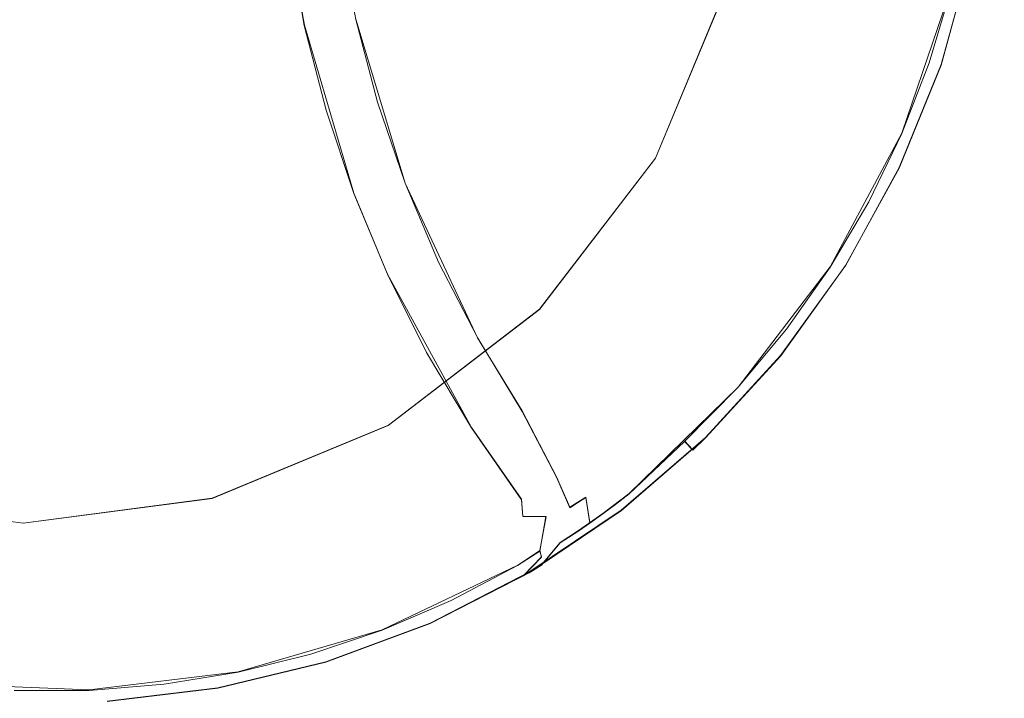
# Model space of a CAD drawing. Extents: x 0 to 560, y -500 to 0.
# Drawn here: x 494 to 517, y -456 to -440 of the extents above; entities that cross this region are included whole.
import ezdxf

# ---------------------------------------------------------------- set-up
doc = ezdxf.new("R2010")
doc.units = 0
doc.header["$LTSCALE"] = 500
doc.header["$MEASUREMENT"] = 0
for name, color, linetype in [('DEANTE_GRANIT', 7, 'Continuous'), ('DEANTE_KOREK', 7, 'Continuous'), ('DWXOUTLINES', 7, 'Continuous')]:
    doc.layers.add(name, color=color, linetype=linetype)

msp = doc.modelspace()

# ---------------------------------------------------------------- linework, layer by layer
at = {"layer": 'DEANTE_GRANIT', "lineweight": 15}
for points, invisible_edges in [([(524.333, -395.574, 5.057), (511.249, -434.286, 5.057), (526.997, -460.097, 5.057), (524.333, -395.574, 5.057)], 15), ([(524.653, -405.41, -4.693), (534.892, -458.941, -4.693), (510.653, -429.756, -4.693), (524.653, -405.41, -4.693)], 15), ([(510.653, -429.756, -4.693), (534.892, -458.941, -4.693), (511.249, -434.286, -4.693), (510.653, -429.756, -4.693)], 11), ([(511.249, -434.286, -4.693), (534.892, -458.941, -4.693), (510.653, -438.815, -4.693), (511.249, -434.286, -4.693)], 11), ([(511.249, -434.286, 5.057), (510.653, -438.815, 5.057), (526.997, -460.097, 5.057), (511.249, -434.286, 5.057)], 14), ([(508.905, -443.036, -4.693), (510.653, -438.815, -4.693), (534.892, -458.941, -4.693), (534.752, -461.07, -4.693)], 14), ([(510.653, -438.815, -4.693), (508.905, -443.036, -4.693), (508.905, -443.036, 5.057), (510.653, -438.815, 5.057)], 11), ([(510.653, -438.815, 5.057), (508.905, -443.036, 5.057), (526.997, -460.097, 5.057), (510.653, -438.815, 5.057)], 15), ([(508.905, -443.036, 5.057), (506.124, -446.66, 5.057), (526.758, -461.911, 5.057), (526.997, -460.097, 5.057)], 14), ([(506.124, -446.66, -4.693), (508.905, -443.036, -4.693), (534.752, -461.07, -4.693), (534.36, -463.06, -4.693)], 14), ([(508.905, -443.036, -4.693), (506.124, -446.66, -4.693), (506.124, -446.66, 5.057), (508.905, -443.036, 5.057)], 15), ([(502.499, -449.441, -4.693), (506.124, -446.66, -4.693), (525.466, -473.552, -4.693), (522.3, -474.589, -4.693)], 14), ([(506.124, -446.66, 5.057), (502.499, -449.441, 5.057), (521.849, -466.82, 5.057), (523.527, -466.125, 5.057)], 14), ([(506.124, -446.66, -4.693), (502.499, -449.441, -4.693), (502.499, -449.441, 5.057), (506.124, -446.66, 5.057)], 7), ([(506.124, -446.66, -4.693), (534.36, -463.06, -4.693), (533.183, -466.174, -4.693), (506.124, -446.66, -4.693)], 15), ([(506.124, -446.66, -4.693), (530.219, -470.28, -4.693), (527.362, -472.545, -4.693), (506.124, -446.66, -4.693)], 15), ([(506.124, -446.66, -4.693), (532.304, -467.706, -4.693), (530.219, -470.28, -4.693), (506.124, -446.66, -4.693)], 15), ([(506.124, -446.66, -4.693), (533.183, -466.174, -4.693), (532.304, -467.706, -4.693), (506.124, -446.66, -4.693)], 15), ([(506.124, -446.66, -4.693), (527.362, -472.545, -4.693), (525.466, -473.552, -4.693), (506.124, -446.66, -4.693)], 15), ([(506.124, -446.66, 5.057), (524.963, -465.024, 5.057), (526.064, -463.589, 5.057), (506.124, -446.66, 5.057)], 15), ([(506.124, -446.66, 5.057), (526.064, -463.589, 5.057), (526.758, -461.911, 5.057), (506.124, -446.66, 5.057)], 15), ([(506.124, -446.66, 5.057), (523.527, -466.125, 5.057), (524.963, -465.024, 5.057), (506.124, -446.66, 5.057)], 15), ([(502.499, -449.441, 5.057), (498.279, -451.189, 5.057), (520.035, -467.059, 5.057), (502.499, -449.441, 5.057)], 14), ([(502.499, -449.441, -4.693), (498.279, -451.189, -4.693), (498.279, -451.189, 5.057), (502.499, -449.441, 5.057)], 14), ([(498.279, -451.189, -4.693), (502.499, -449.441, -4.693), (522.3, -474.589, -4.693), (518.88, -474.954, -4.693)], 15), ([(502.499, -449.441, 5.057), (520.035, -467.059, 5.057), (521.849, -466.82, 5.057), (502.499, -449.441, 5.057)], 15), ([(489.22, -451.189, 5.057), (453.917, -467.059, 5.057), (520.035, -467.059, 5.057), (489.22, -451.189, 5.057)], 15), ([(489.22, -451.189, -4.693), (493.75, -451.786, -4.693), (465.404, -464.51, -4.693), (489.22, -451.189, -4.693)], 14), ([(489.22, -451.189, 5.057), (520.035, -467.059, 5.057), (493.75, -451.786, 5.057), (489.22, -451.189, 5.057)], 11), ([(493.75, -451.786, -4.693), (489.22, -451.189, -4.693), (489.22, -451.189, 5.057), (493.75, -451.786, 5.057)], 15), ([(498.279, -451.189, -4.693), (518.88, -474.954, -4.693), (493.75, -451.786, -4.693), (498.279, -451.189, -4.693)], 11), ([(498.279, -451.189, 5.057), (493.75, -451.786, 5.057), (520.035, -467.059, 5.057), (498.279, -451.189, 5.057)], 14), ([(498.279, -451.189, -4.693), (493.75, -451.786, -4.693), (493.75, -451.786, 5.057), (498.279, -451.189, 5.057)], 15), ([(493.75, -451.786, -4.693), (518.88, -474.954, -4.693), (465.404, -464.51, -4.693), (493.75, -451.786, -4.693)], 15)]:
    msp.add_3dface(points, dxfattribs=dict(at, invisible_edges=invisible_edges))
at = {"layer": 'DEANTE_KOREK', "lineweight": 15}
for points, invisible_edges in [([(493.099, -456.057, 4.475), (491.77, -411.255, 4.475), (494.431, -411.097, 4.475), (494.431, -456.096, 4.475)], 15), ([(503.502, -454.187, 4.475), (501.003, -455.115, 4.475), (494.431, -411.097, 4.475), (503.502, -454.187, 4.475)], 14), ([(508.084, -451.48, 4.475), (494.431, -411.097, 4.475), (510.104, -449.74, 4.475), (508.084, -451.48, 4.475)], 11), ([(495.764, -456.057, 4.475), (494.431, -411.097, 4.475), (498.411, -455.741, 4.475), (495.764, -456.057, 4.475)], 11), ([(494.431, -456.096, 4.475), (494.431, -411.097, 4.475), (495.764, -456.057, 4.475), (494.431, -456.096, 4.475)], 15), ([(508.084, -451.48, 4.475), (505.873, -452.97, 4.475), (494.431, -411.097, 4.475), (508.084, -451.48, 4.475)], 14), ([(501.003, -455.115, 4.475), (498.411, -455.741, 4.475), (494.431, -411.097, 4.475), (501.003, -455.115, 4.475)], 15), ([(503.502, -454.187, 4.475), (494.431, -411.097, 4.475), (505.873, -452.97, 4.475), (503.502, -454.187, 4.475)], 15), ([(510.104, -449.74, 4.475), (494.431, -411.097, 4.475), (497.093, -411.255, 4.475), (511.903, -447.773, 4.475)], 15), ([(497.093, -411.255, 4.475), (499.716, -411.726, 4.475), (511.903, -447.773, 4.475), (497.093, -411.255, 4.475)], 15), ([(499.716, -411.726, 4.475), (502.266, -412.505, 4.475), (511.903, -447.773, 4.475), (499.716, -411.726, 4.475)], 14), ([(504.705, -413.579, 4.475), (511.903, -447.773, 4.475), (502.266, -412.505, 4.475), (504.705, -413.579, 4.475)], 11), ([(504.705, -413.579, 4.475), (507.001, -414.935, 4.475), (511.903, -447.773, 4.475), (504.705, -413.579, 4.475)], 14), ([(509.12, -416.553, 4.475), (511.903, -447.773, 4.475), (507.001, -414.935, 4.475), (509.12, -416.553, 4.475)], 15), ([(509.12, -416.553, 4.475), (511.033, -418.41, 4.475), (511.903, -447.773, 4.475), (509.12, -416.553, 4.475)], 15), ([(511.033, -418.41, 4.475), (512.712, -420.48, 4.475), (511.903, -447.773, 4.475), (511.033, -418.41, 4.475)], 14), ([(512.712, -420.48, 4.475), (514.135, -422.734, 4.475), (511.903, -447.773, 4.475), (512.712, -420.48, 4.475)], 14), ([(515.282, -425.141, 4.475), (511.903, -447.773, 4.475), (514.135, -422.734, 4.475), (515.282, -425.141, 4.475)], 15), ([(511.903, -447.773, 4.475), (515.282, -425.141, 4.475), (513.457, -445.607, 4.475), (511.903, -447.773, 4.475)], 11), ([(514.744, -443.273, 4.475), (513.457, -445.607, 4.475), (515.282, -425.141, 4.475), (514.744, -443.273, 4.475)], 15), ([(514.744, -443.273, 4.475), (515.282, -425.141, 4.475), (515.746, -440.802, 4.475), (514.744, -443.273, 4.475)], 15), ([(516.449, -438.231, 4.475), (515.746, -440.802, 4.475), (515.282, -425.141, 4.475), (516.449, -438.231, 4.475)], 15), ([(503.084, -441.439, 11.975), (514.8, -438.705, 11.975), (515.15, -437.022, 11.975), (502.582, -439.515, 11.975)], 15), ([(500.113, -437.783, 17.688), (500.486, -439.85, 17.688), (501.019, -439.734, 16.938), (500.652, -437.706, 16.938)], 14), ([(500.753, -437.851, 16.475), (500.652, -437.706, 16.938), (501.019, -439.734, 16.938), (501.091, -439.718, 16.475)], 15), ([(501.721, -439.707, 12.261), (501.349, -437.688, 12.261), (500.81, -437.768, 13.011), (501.189, -439.825, 13.011)], 14), ([(489.238, -440.038, 17.975), (499.625, -440.038, 17.975), (499.24, -437.909, 17.975), (489.623, -437.909, 17.975)], 15), ([(500.113, -437.783, 17.688), (499.24, -437.909, 17.975), (499.625, -440.038, 17.975), (500.486, -439.85, 17.688)], 15), ([(500.751, -437.851, 13.475), (501.118, -439.841, 13.475), (501.189, -439.825, 13.011), (500.81, -437.768, 13.011)], 15), ([(500.751, -437.851, 13.475), (500.753, -437.851, 16.475), (501.091, -439.718, 16.475), (501.118, -439.841, 13.475)], 15), ([(515.746, -440.802, 4.475), (516.449, -438.231, 4.475), (516.255, -439.07, 10.475), (515.745, -440.802, 10.475)], 14), ([(503.725, -443.32, 11.975), (514.314, -440.355, 11.975), (514.8, -438.705, 11.975), (503.084, -441.439, 11.975)], 15), ([(514.314, -440.355, 11.975), (514.753, -440.504, 11.901), (515.25, -438.818, 11.901), (514.8, -438.705, 11.975)], 15), ([(515.25, -438.818, 11.901), (514.753, -440.504, 11.901), (515.463, -440.746, 11.356), (515.977, -439.001, 11.356)], 15), ([(515.745, -440.802, 10.475), (516.255, -439.07, 10.475), (515.977, -439.001, 11.356), (515.463, -440.746, 11.356)], 11), ([(503.084, -441.439, 11.975), (502.582, -439.515, 11.975), (501.721, -439.707, 12.261), (502.24, -441.692, 12.261)], 11), ([(500.486, -439.85, 17.688), (501.007, -441.884, 17.688), (501.53, -441.731, 16.938), (501.019, -439.734, 16.938)], 14), ([(501.091, -439.718, 16.475), (501.019, -439.734, 16.938), (501.326, -440.637, 16.475), (501.091, -439.718, 16.475)], 15), ([(501.019, -439.734, 16.938), (501.53, -441.731, 16.938), (501.326, -440.637, 16.475), (501.019, -439.734, 16.938)], 15), ([(501.326, -440.637, 16.475), (501.326, -440.637, 13.475), (501.118, -439.841, 13.475), (501.091, -439.718, 16.475)], 15), ([(501.118, -439.841, 13.475), (501.326, -440.637, 13.475), (501.189, -439.825, 13.011), (501.118, -439.841, 13.475)], 15), ([(502.24, -441.692, 12.261), (501.721, -439.707, 12.261), (501.189, -439.825, 13.011), (501.718, -441.849, 13.011)], 15), ([(501.189, -439.825, 13.011), (501.326, -440.637, 13.475), (501.718, -441.849, 13.011), (501.189, -439.825, 13.011)], 15), ([(499.625, -440.038, 17.975), (489.238, -440.038, 17.975), (488.702, -442.133, 17.975), (500.161, -442.133, 17.975)], 15), ([(500.486, -439.85, 17.688), (499.625, -440.038, 17.975), (500.161, -442.133, 17.975), (501.007, -441.884, 17.688)], 15), ([(504.502, -445.151, 11.975), (514.314, -440.355, 11.975), (503.725, -443.32, 11.975), (504.502, -445.151, 11.975)], 15), ([(514.314, -440.355, 11.975), (504.502, -445.151, 11.975), (513.694, -441.959, 11.975), (514.314, -440.355, 11.975)], 15), ([(513.694, -441.959, 11.975), (514.119, -442.144, 11.901), (514.753, -440.504, 11.901), (514.314, -440.355, 11.975)], 15), ([(514.753, -440.504, 11.901), (514.119, -442.144, 11.901), (514.807, -442.442, 11.356), (515.463, -440.746, 11.356)], 11), ([(501.326, -440.637, 13.475), (501.326, -440.637, 16.475), (501.6, -441.71, 16.475), (501.648, -441.87, 13.475)], 15), ([(501.648, -441.87, 13.475), (501.718, -441.849, 13.011), (501.326, -440.637, 13.475), (501.648, -441.87, 13.475)], 15), ([(501.6, -441.71, 16.475), (501.326, -440.637, 16.475), (501.53, -441.731, 16.938), (501.6, -441.71, 16.475)], 15), ([(514.807, -442.442, 11.356), (515.07, -442.556, 10.475), (515.734, -440.838, 10.475), (515.463, -440.746, 11.356)], 15), ([(515.734, -440.838, 10.475), (515.745, -440.802, 10.475), (515.463, -440.746, 11.356), (515.734, -440.838, 10.475)], 15), ([(515.746, -440.802, 4.475), (515.734, -440.838, 10.475), (515.07, -442.556, 10.475), (514.744, -443.273, 4.475)], 7), ([(515.745, -440.802, 10.475), (515.734, -440.838, 10.475), (515.746, -440.802, 4.475), (515.745, -440.802, 10.475)], 15), ([(503.725, -443.32, 11.975), (503.084, -441.439, 11.975), (502.24, -441.692, 12.261), (502.902, -443.635, 12.261)], 15), ([(502.15, -443.36, 16.475), (501.6, -441.71, 16.475), (501.53, -441.731, 16.938), (502.182, -443.686, 16.938)], 15), ([(502.15, -443.36, 16.475), (502.155, -443.359, 13.475), (501.648, -441.87, 13.475), (501.6, -441.71, 16.475)], 15), ([(502.902, -443.635, 12.261), (502.24, -441.692, 12.261), (501.718, -441.849, 13.011), (502.393, -443.83, 13.011)], 14), ([(500.845, -444.185, 17.975), (501.671, -443.877, 17.688), (501.007, -441.884, 17.688), (500.161, -442.133, 17.975)], 15), ([(501.007, -441.884, 17.688), (501.671, -443.877, 17.688), (502.182, -443.686, 16.938), (501.53, -441.731, 16.938)], 14), ([(501.648, -441.87, 13.475), (502.155, -443.359, 13.475), (501.718, -441.849, 13.011), (501.648, -441.87, 13.475)], 15), ([(502.393, -443.83, 13.011), (501.718, -441.849, 13.011), (502.155, -443.359, 13.475), (502.393, -443.83, 13.011)], 15), ([(505.41, -446.919, 11.975), (513.694, -441.959, 11.975), (504.502, -445.151, 11.975), (505.41, -446.919, 11.975)], 15), ([(513.694, -441.959, 11.975), (505.41, -446.919, 11.975), (512.945, -443.507, 11.975), (513.694, -441.959, 11.975)], 15), ([(513.694, -441.959, 11.975), (512.945, -443.507, 11.975), (513.354, -443.726, 11.901), (514.119, -442.144, 11.901)], 15), ([(500.161, -442.133, 17.975), (488.702, -442.133, 17.975), (488.018, -444.185, 17.975), (500.845, -444.185, 17.975)], 15), ([(514.119, -442.144, 11.901), (513.354, -443.726, 11.901), (514.015, -444.08, 11.356), (514.807, -442.442, 11.356)], 15), ([(514.015, -444.08, 11.356), (514.268, -444.215, 10.475), (514.728, -443.265, 10.475), (514.807, -442.442, 11.356)], 7), ([(515.07, -442.556, 10.475), (514.807, -442.442, 11.356), (514.728, -443.265, 10.475), (515.07, -442.556, 10.475)], 15), ([(514.728, -443.265, 10.475), (514.744, -443.273, 4.475), (515.07, -442.556, 10.475), (514.728, -443.265, 10.475)], 15), ([(502.155, -443.359, 13.475), (502.15, -443.36, 16.475), (502.25, -443.66, 16.475), (502.324, -443.856, 13.475)], 15), ([(502.25, -443.66, 16.475), (502.15, -443.36, 16.475), (502.182, -443.686, 16.938), (502.25, -443.66, 16.475)], 15), ([(502.324, -443.856, 13.475), (502.393, -443.83, 13.011), (502.155, -443.359, 13.475), (502.324, -443.856, 13.475)], 15), ([(504.502, -445.151, 11.975), (503.725, -443.32, 11.975), (502.902, -443.635, 12.261), (503.704, -445.524, 12.261)], 11), ([(513.457, -445.607, 4.475), (514.744, -443.273, 4.475), (514.268, -444.215, 10.475), (513.45, -445.603, 10.475)], 14), ([(514.728, -443.265, 10.475), (514.268, -444.215, 10.475), (514.744, -443.273, 4.475), (514.728, -443.265, 10.475)], 15), ([(512.945, -443.507, 11.975), (505.41, -446.919, 11.975), (512.072, -444.989, 11.975), (512.945, -443.507, 11.975)], 15), ([(512.945, -443.507, 11.975), (512.072, -444.989, 11.975), (512.462, -445.24, 11.901), (513.354, -443.726, 11.901)], 15), ([(501.671, -443.877, 17.688), (502.476, -445.816, 17.688), (502.972, -445.59, 16.938), (502.182, -443.686, 16.938)], 14), ([(502.25, -443.66, 16.475), (502.182, -443.686, 16.938), (502.972, -445.59, 16.938), (503.038, -445.559, 16.475)], 15), ([(502.324, -443.856, 13.475), (502.25, -443.66, 16.475), (503.038, -445.559, 16.475), (503.144, -445.787, 13.475)], 15), ([(502.393, -443.83, 13.011), (502.324, -443.856, 13.475), (503.144, -445.787, 13.475), (503.21, -445.755, 13.011)], 15), ([(503.704, -445.524, 12.261), (502.902, -443.635, 12.261), (502.393, -443.83, 13.011), (503.21, -445.755, 13.011)], 15), ([(513.354, -443.726, 11.901), (512.462, -445.24, 11.901), (513.092, -445.647, 11.356), (514.015, -444.08, 11.356)], 11), ([(501.671, -443.877, 17.688), (500.845, -444.185, 17.975), (501.674, -446.183, 17.975), (502.476, -445.816, 17.688)], 15), ([(513.45, -445.603, 10.475), (514.268, -444.215, 10.475), (514.015, -444.08, 11.356), (513.092, -445.647, 11.356)], 15), ([(500.845, -444.185, 17.975), (488.018, -444.185, 17.975), (487.189, -446.183, 17.975), (501.674, -446.183, 17.975)], 15), ([(506.445, -448.617, 11.975), (512.072, -444.989, 11.975), (505.41, -446.919, 11.975), (506.445, -448.617, 11.975)], 15), ([(512.072, -444.989, 11.975), (506.445, -448.617, 11.975), (511.081, -446.394, 11.975), (512.072, -444.989, 11.975)], 15), ([(512.072, -444.989, 11.975), (511.081, -446.394, 11.975), (511.449, -446.677, 11.901), (512.462, -445.24, 11.901)], 15), ([(504.502, -445.151, 11.975), (503.704, -445.524, 12.261), (504.641, -447.35, 12.261), (505.41, -446.919, 11.975)], 15), ([(512.462, -445.24, 11.901), (511.449, -446.677, 11.901), (512.043, -447.134, 11.356), (513.092, -445.647, 11.356)], 11), ([(502.476, -445.816, 17.688), (503.418, -447.694, 17.688), (503.896, -447.432, 16.938), (502.972, -445.59, 16.938)], 15), ([(503.038, -445.559, 16.475), (502.972, -445.59, 16.938), (503.251, -445.983, 16.475), (503.038, -445.559, 16.475)], 15), ([(502.972, -445.59, 16.938), (503.896, -447.432, 16.938), (503.251, -445.983, 16.475), (502.972, -445.59, 16.938)], 15), ([(503.251, -445.983, 16.475), (503.246, -445.986, 13.475), (503.144, -445.787, 13.475), (503.038, -445.559, 16.475)], 15), ([(504.641, -447.35, 12.261), (503.704, -445.524, 12.261), (503.21, -445.755, 13.011), (504.166, -447.617, 13.011)], 14), ([(513.457, -445.607, 4.475), (513.332, -445.803, 10.475), (512.27, -447.308, 10.475), (511.903, -447.773, 4.475)], 15), ([(513.092, -445.647, 11.356), (512.043, -447.134, 11.356), (512.27, -447.308, 10.475), (513.332, -445.803, 10.475)], 15), ([(513.332, -445.803, 10.475), (513.45, -445.603, 10.475), (513.092, -445.647, 11.356), (513.332, -445.803, 10.475)], 15), ([(513.45, -445.603, 10.475), (513.332, -445.803, 10.475), (513.457, -445.607, 4.475), (513.45, -445.603, 10.475)], 15), ([(503.418, -447.694, 17.688), (502.476, -445.816, 17.688), (501.674, -446.183, 17.975), (502.644, -448.117, 17.975)], 14), ([(503.144, -445.787, 13.475), (503.246, -445.986, 13.475), (503.21, -445.755, 13.011), (503.144, -445.787, 13.475)], 15), ([(503.246, -445.986, 13.475), (504.102, -447.652, 13.475), (504.166, -447.617, 13.011), (503.21, -445.755, 13.011)], 15), ([(486.219, -448.117, 17.975), (496.977, -454.441, 17.975), (487.189, -446.183, 17.975), (486.219, -448.117, 17.975)], 15), ([(502.644, -448.117, 17.975), (501.674, -446.183, 17.975), (487.189, -446.183, 17.975), (502.644, -448.117, 17.975)], 15), ([(498.655, -454.167, 17.975), (500.306, -453.758, 17.975), (487.189, -446.183, 17.975), (498.655, -454.167, 17.975)], 15), ([(498.655, -454.167, 17.975), (487.189, -446.183, 17.975), (496.977, -454.441, 17.975), (498.655, -454.167, 17.975)], 15), ([(501.918, -453.216, 17.975), (487.189, -446.183, 17.975), (500.306, -453.758, 17.975), (501.918, -453.216, 17.975)], 15), ([(487.189, -446.183, 17.975), (501.918, -453.216, 17.975), (502.644, -448.117, 17.975), (487.189, -446.183, 17.975)], 15), ([(503.246, -445.986, 13.475), (503.251, -445.983, 16.475), (503.96, -447.397, 16.475), (504.102, -447.652, 13.475)], 15), ([(503.96, -447.397, 16.475), (503.251, -445.983, 16.475), (503.896, -447.432, 16.938), (503.96, -447.397, 16.475)], 15), ([(509.978, -447.714, 11.975), (511.081, -446.394, 11.975), (506.445, -448.617, 11.975), (509.978, -447.714, 11.975)], 15), ([(509.978, -447.714, 11.975), (510.321, -448.025, 11.901), (511.449, -446.677, 11.901), (511.081, -446.394, 11.975)], 15), ([(511.449, -446.677, 11.901), (510.321, -448.025, 11.901), (510.876, -448.529, 11.356), (512.043, -447.134, 11.356)], 15), ([(505.41, -446.919, 11.975), (504.641, -447.35, 12.261), (505.709, -449.103, 12.261), (506.445, -448.617, 11.975)], 13), ([(510.876, -448.529, 11.356), (511.089, -448.722, 10.475), (511.89, -447.763, 10.475), (512.043, -447.134, 11.356)], 7), ([(512.27, -447.308, 10.475), (512.043, -447.134, 11.356), (511.89, -447.763, 10.475), (512.27, -447.308, 10.475)], 15), ([(505.709, -449.103, 12.261), (504.641, -447.35, 12.261), (504.166, -447.617, 13.011), (505.255, -449.403, 13.011)], 15), ([(511.89, -447.763, 10.475), (511.903, -447.773, 4.475), (512.27, -447.308, 10.475), (511.89, -447.763, 10.475)], 15), ([(503.418, -447.694, 17.688), (504.491, -449.499, 17.688), (504.949, -449.204, 16.938), (503.896, -447.432, 16.938)], 15), ([(503.96, -447.397, 16.475), (503.896, -447.432, 16.938), (504.607, -448.484, 16.475), (503.96, -447.397, 16.475)], 15), ([(504.949, -449.204, 16.938), (504.607, -448.484, 16.475), (503.896, -447.432, 16.938), (504.949, -449.204, 16.938)], 15), ([(504.607, -448.484, 16.475), (504.608, -448.483, 13.475), (504.102, -447.652, 13.475), (503.96, -447.397, 16.475)], 15), ([(504.102, -447.652, 13.475), (504.608, -448.483, 13.475), (504.166, -447.617, 13.011), (504.102, -447.652, 13.475)], 15), ([(504.166, -447.617, 13.011), (504.608, -448.483, 13.475), (505.255, -449.403, 13.011), (504.166, -447.617, 13.011)], 15), ([(503.418, -447.694, 17.688), (502.644, -448.117, 17.975), (503.75, -449.976, 17.975), (504.491, -449.499, 17.688)], 7), ([(509.978, -447.714, 11.975), (506.445, -448.617, 11.975), (508.771, -448.938, 11.975), (509.978, -447.714, 11.975)], 15), ([(509.978, -447.714, 11.975), (508.771, -448.938, 11.975), (509.087, -449.277, 11.901), (510.321, -448.025, 11.901)], 15), ([(510.104, -449.74, 4.475), (511.903, -447.773, 4.475), (511.089, -448.722, 10.475), (510.094, -449.731, 10.475)], 14), ([(511.89, -447.763, 10.475), (511.089, -448.722, 10.475), (511.903, -447.773, 4.475), (511.89, -447.763, 10.475)], 15), ([(510.321, -448.025, 11.901), (509.087, -449.277, 11.901), (509.599, -449.825, 11.356), (510.876, -448.529, 11.356)], 11), ([(493.581, -454.579, 17.975), (495.282, -454.579, 17.975), (486.219, -448.117, 17.975), (493.581, -454.579, 17.975)], 15), ([(496.977, -454.441, 17.975), (486.219, -448.117, 17.975), (495.282, -454.579, 17.975), (496.977, -454.441, 17.975)], 15), ([(503.75, -449.976, 17.975), (502.644, -448.117, 17.975), (501.918, -453.216, 17.975), (503.75, -449.976, 17.975)], 15), ([(504.608, -448.483, 13.475), (504.607, -448.484, 16.475), (505.011, -449.164, 16.475), (505.193, -449.444, 13.475)], 15), ([(505.011, -449.164, 16.475), (504.607, -448.484, 16.475), (504.949, -449.204, 16.938), (505.011, -449.164, 16.475)], 15), ([(505.193, -449.444, 13.475), (505.255, -449.403, 13.011), (504.608, -448.483, 13.475), (505.193, -449.444, 13.475)], 15), ([(510.094, -449.731, 10.475), (511.089, -448.722, 10.475), (510.876, -448.529, 11.356), (509.599, -449.825, 11.356)], 15), ([(506.445, -448.617, 11.975), (505.709, -449.103, 12.261), (507.073, -450.356, 12.058), (507.267, -450.218, 11.997)], 15), ([(507.467, -450.06, 11.975), (508.771, -448.938, 11.975), (506.445, -448.617, 11.975), (507.467, -450.06, 11.975)], 15), ([(507.467, -450.06, 11.975), (506.445, -448.617, 11.975), (507.267, -450.218, 11.997), (507.467, -450.06, 11.975)], 15), ([(508.771, -448.938, 11.975), (507.467, -450.06, 11.975), (507.747, -450.414, 11.854), (509.087, -449.277, 11.901)], 15), ([(504.491, -449.499, 17.688), (505.691, -451.222, 17.688), (506.039, -450.961, 17.088), (504.949, -449.204, 16.938)], 15), ([(505.011, -449.164, 16.475), (504.949, -449.204, 16.938), (506.126, -450.895, 16.938), (506.185, -450.851, 16.475)], 15), ([(506.126, -450.895, 16.938), (504.949, -449.204, 16.938), (506.039, -450.961, 17.088), (506.126, -450.895, 16.938)], 15), ([(506.185, -450.851, 16.475), (506.185, -450.851, 13.475), (505.193, -449.444, 13.475), (505.011, -449.164, 16.475)], 15), ([(506.534, -450.68, 12.475), (505.709, -449.103, 12.261), (505.255, -449.403, 13.011), (506.4, -450.749, 12.671)], 15), ([(506.876, -450.484, 12.163), (507.073, -450.356, 12.058), (505.709, -449.103, 12.261), (506.876, -450.484, 12.163)], 15), ([(506.534, -450.68, 12.475), (506.7, -450.589, 12.299), (505.709, -449.103, 12.261), (506.534, -450.68, 12.475)], 11), ([(506.744, -450.563, 12.264), (506.876, -450.484, 12.163), (505.709, -449.103, 12.261), (506.744, -450.563, 12.264)], 15), ([(506.744, -450.563, 12.264), (505.709, -449.103, 12.261), (506.7, -450.589, 12.299), (506.744, -450.563, 12.264)], 15), ([(504.491, -449.499, 17.688), (503.75, -449.976, 17.975), (505.151, -451.628, 17.908), (505.679, -451.231, 17.693)], 15), ([(505.691, -451.222, 17.688), (504.491, -449.499, 17.688), (505.679, -451.231, 17.693), (505.691, -451.222, 17.688)], 14), ([(505.255, -449.403, 13.011), (505.193, -449.444, 13.475), (506.187, -450.85, 13.39), (506.221, -450.835, 13.137)], 15), ([(506.185, -450.851, 13.475), (506.187, -450.85, 13.39), (505.193, -449.444, 13.475), (506.185, -450.851, 13.475)], 15), ([(506.258, -450.818, 13.013), (506.292, -450.802, 12.899), (505.255, -449.403, 13.011), (506.258, -450.818, 13.013)], 15), ([(506.292, -450.802, 12.899), (506.4, -450.749, 12.671), (505.255, -449.403, 13.011), (506.292, -450.802, 12.899)], 15), ([(506.258, -450.818, 13.013), (505.255, -449.403, 13.011), (506.221, -450.835, 13.137), (506.258, -450.818, 13.013)], 15), ([(507.747, -450.414, 11.854), (507.933, -450.648, 11.774), (509.087, -449.277, 11.901), (507.747, -450.414, 11.854)], 15), ([(507.933, -450.648, 11.774), (508.206, -450.994, 11.333), (509.599, -449.825, 11.356), (509.087, -449.277, 11.901)], 15), ([(508.084, -451.48, 4.475), (510.104, -449.74, 4.475), (509.795, -450.034, 10.475), (508.398, -451.236, 10.475)], 15), ([(509.795, -450.034, 10.475), (510.094, -449.731, 10.475), (509.599, -449.825, 11.356), (509.795, -450.034, 10.475)], 11), ([(510.094, -449.731, 10.475), (509.795, -450.034, 10.475), (510.104, -449.74, 4.475), (510.094, -449.731, 10.475)], 13), ([(501.918, -453.216, 17.975), (503.482, -452.546, 17.975), (503.75, -449.976, 17.975), (501.918, -453.216, 17.975)], 15), ([(504.985, -451.752, 17.975), (503.75, -449.976, 17.975), (503.482, -452.546, 17.975), (504.985, -451.752, 17.975)], 15), ([(504.985, -451.752, 17.975), (505.151, -451.628, 17.908), (503.75, -449.976, 17.975), (504.985, -451.752, 17.975)], 15), ([(508.206, -450.994, 11.333), (508.274, -451.079, 11.225), (509.599, -449.825, 11.356), (508.206, -450.994, 11.333)], 13), ([(508.274, -451.079, 11.225), (508.398, -451.236, 10.475), (509.795, -450.034, 10.475), (509.599, -449.825, 11.356)], 15), ([(507.461, -451.008, 11.872), (507.691, -450.838, 11.799), (507.267, -450.218, 11.997), (507.073, -450.356, 12.058)], 15), ([(507.467, -450.06, 11.975), (507.267, -450.218, 11.997), (507.747, -450.414, 11.854), (507.467, -450.06, 11.975)], 15), ([(507.691, -450.838, 11.799), (507.747, -450.414, 11.854), (507.267, -450.218, 11.997), (507.691, -450.838, 11.799)], 15), ([(507.232, -451.167, 11.997), (507.461, -451.008, 11.872), (507.073, -450.356, 12.058), (506.876, -450.484, 12.163)], 15), ([(507.933, -450.648, 11.774), (507.747, -450.414, 11.854), (507.691, -450.838, 11.799), (507.933, -450.648, 11.774)], 15), ([(506.705, -451.501, 12.587), (506.849, -451.414, 12.363), (506.534, -450.68, 12.475), (506.4, -450.749, 12.671)], 13), ([(506.849, -451.414, 12.363), (507.033, -451.299, 12.158), (506.7, -450.589, 12.299), (506.534, -450.68, 12.475)], 15), ([(506.7, -450.589, 12.299), (507.033, -451.299, 12.158), (506.744, -450.563, 12.264), (506.7, -450.589, 12.299)], 15), ([(507.033, -451.299, 12.158), (507.232, -451.167, 11.997), (506.876, -450.484, 12.163), (506.744, -450.563, 12.264)], 14), ([(507.691, -450.838, 11.799), (507.947, -451.333, 11.258), (508.206, -450.994, 11.333), (507.933, -450.648, 11.774)], 15), ([(506.039, -450.961, 17.088), (506.277, -451.625, 17.226), (506.126, -450.895, 16.938), (506.039, -450.961, 17.088)], 15), ([(506.408, -451.437, 16.475), (506.185, -450.851, 16.475), (506.126, -450.895, 16.938), (506.277, -451.625, 17.226)], 15), ([(506.185, -450.851, 13.475), (506.407, -451.437, 13.475), (506.187, -450.85, 13.39), (506.185, -450.851, 13.475)], 15), ([(506.407, -451.437, 13.475), (506.185, -450.851, 13.475), (506.185, -450.851, 16.475), (506.408, -451.437, 16.475)], 15), ([(506.483, -451.629, 13.383), (506.517, -451.61, 13.105), (506.221, -450.835, 13.137), (506.187, -450.85, 13.39)], 15), ([(506.483, -451.629, 13.383), (506.187, -450.85, 13.39), (506.407, -451.437, 13.475), (506.483, -451.629, 13.383)], 15), ([(506.221, -450.835, 13.137), (506.517, -451.61, 13.105), (506.258, -450.818, 13.013), (506.221, -450.835, 13.137)], 15), ([(506.59, -451.568, 12.843), (506.292, -450.802, 12.899), (506.258, -450.818, 13.013), (506.517, -451.61, 13.105)], 15), ([(506.59, -451.568, 12.843), (506.705, -451.501, 12.587), (506.4, -450.749, 12.671), (506.292, -450.802, 12.899)], 15), ([(507.461, -451.008, 11.872), (507.638, -451.563, 11.353), (507.947, -451.333, 11.258), (507.691, -450.838, 11.799)], 13), ([(506.277, -451.625, 17.226), (506.039, -450.961, 17.088), (505.691, -451.222, 17.688), (505.724, -451.625, 17.774)], 15), ([(507.232, -451.167, 11.997), (507.331, -451.782, 11.516), (507.638, -451.563, 11.353), (507.461, -451.008, 11.872)], 15), ([(508.274, -451.079, 11.225), (508.206, -450.994, 11.333), (507.947, -451.333, 11.258), (508.274, -451.079, 11.225)], 11), ([(508.274, -451.079, 11.225), (507.947, -451.333, 11.258), (508.083, -451.479, 10.507), (508.398, -451.236, 10.475)], 15), ([(505.724, -451.625, 17.774), (505.679, -451.231, 17.693), (505.151, -451.628, 17.908), (505.724, -451.625, 17.774)], 15), ([(505.679, -451.231, 17.693), (505.724, -451.625, 17.774), (505.691, -451.222, 17.688), (505.679, -451.231, 17.693)], 13), ([(506.849, -451.414, 12.363), (506.815, -452.13, 11.994), (507.062, -451.966, 11.725), (507.033, -451.299, 12.158)], 7), ([(507.033, -451.299, 12.158), (507.062, -451.966, 11.725), (507.331, -451.782, 11.516), (507.232, -451.167, 11.997)], 11), ([(507.966, -451.57, 10.518), (507.947, -451.333, 11.258), (507.638, -451.563, 11.353), (507.555, -451.873, 10.641)], 15), ([(507.966, -451.57, 10.518), (508.083, -451.479, 10.507), (507.947, -451.333, 11.258), (507.966, -451.57, 10.518)], 15), ([(508.083, -451.479, 10.507), (508.084, -451.48, 4.475), (508.398, -451.236, 10.475), (508.083, -451.479, 10.507)], 15), ([(504.985, -451.752, 17.975), (505.218, -452.152, 17.901), (505.151, -451.628, 17.908), (504.985, -451.752, 17.975)], 15), ([(505.724, -451.625, 17.774), (505.151, -451.628, 17.908), (505.218, -452.152, 17.901), (505.724, -451.625, 17.774)], 15), ([(505.218, -452.152, 17.901), (505.383, -452.436, 17.663), (505.724, -451.625, 17.774), (505.218, -452.152, 17.901)], 15), ([(505.642, -452.451, 17.628), (505.724, -451.625, 17.774), (505.383, -452.436, 17.663), (505.642, -452.451, 17.628)], 15), ([(506.277, -451.625, 17.226), (505.724, -451.625, 17.774), (505.642, -452.451, 17.628), (506.132, -452.451, 17.142)], 14), ([(505.873, -452.97, 4.475), (508.084, -451.48, 4.475), (507.966, -451.57, 10.518), (507.555, -451.873, 10.641)], 15), ([(506.396, -452.038, 16.475), (506.277, -451.625, 17.226), (506.132, -452.451, 17.142), (506.312, -452.451, 16.475)], 13), ([(506.48, -451.625, 16.475), (506.408, -451.437, 16.475), (506.277, -451.625, 17.226), (506.48, -451.625, 16.475)], 15), ([(506.48, -451.625, 16.475), (506.277, -451.625, 17.226), (506.396, -452.038, 16.475), (506.48, -451.625, 16.475)], 15), ([(506.483, -451.629, 13.383), (506.318, -452.444, 13.351), (506.365, -452.416, 12.98), (506.517, -451.61, 13.105)], 15), ([(506.318, -452.444, 13.351), (506.483, -451.629, 13.383), (506.397, -452.038, 13.475), (506.318, -452.444, 13.351)], 15), ([(506.517, -451.61, 13.105), (506.365, -452.416, 12.98), (506.464, -452.354, 12.629), (506.59, -451.568, 12.843)], 15), ([(506.48, -451.63, 13.475), (506.48, -451.625, 16.475), (506.396, -452.038, 16.475), (506.397, -452.038, 13.475)], 15), ([(506.48, -451.63, 13.475), (506.397, -452.038, 13.475), (506.483, -451.629, 13.383), (506.48, -451.63, 13.475)], 15), ([(506.48, -451.63, 13.475), (506.483, -451.629, 13.383), (506.407, -451.437, 13.475), (506.48, -451.63, 13.475)], 15), ([(506.48, -451.625, 16.475), (506.48, -451.63, 13.475), (506.407, -451.437, 13.475), (506.408, -451.437, 16.475)], 15), ([(506.59, -451.568, 12.843), (506.464, -452.354, 12.629), (506.62, -452.256, 12.29), (506.705, -451.501, 12.587)], 15), ([(506.705, -451.501, 12.587), (506.62, -452.256, 12.29), (506.815, -452.13, 11.994), (506.849, -451.414, 12.363)], 15), ([(507.555, -451.873, 10.641), (507.638, -451.563, 11.353), (507.331, -451.782, 11.516), (507.144, -452.161, 10.851)], 13), ([(508.083, -451.479, 10.507), (507.966, -451.57, 10.518), (508.084, -451.48, 4.475), (508.083, -451.479, 10.507)], 15), ([(503.482, -452.546, 17.975), (503.681, -452.964, 17.901), (505.218, -452.152, 17.901), (504.985, -451.752, 17.975)], 15), ([(507.144, -452.161, 10.851), (507.331, -451.782, 11.516), (507.062, -451.966, 11.725), (506.781, -452.404, 11.122)], 13), ([(507.144, -452.161, 10.851), (505.873, -452.97, 4.475), (507.555, -451.873, 10.641), (507.144, -452.161, 10.851)], 15), ([(506.315, -452.446, 13.475), (506.397, -452.038, 13.475), (506.396, -452.038, 16.475), (506.312, -452.451, 16.475)], 15), ([(506.315, -452.446, 13.475), (506.318, -452.444, 13.351), (506.397, -452.038, 13.475), (506.315, -452.446, 13.475)], 15), ([(506.781, -452.404, 11.122), (507.062, -451.966, 11.725), (506.815, -452.13, 11.994), (506.442, -452.622, 11.475)], 13), ([(505.383, -452.436, 17.663), (505.218, -452.152, 17.901), (503.681, -452.964, 17.901), (504.005, -453.641, 17.356)], 15), ([(506.781, -452.404, 11.122), (505.873, -452.97, 4.475), (507.144, -452.161, 10.851), (506.781, -452.404, 11.122)], 15), ([(506.171, -452.791, 11.868), (506.62, -452.256, 12.29), (506.464, -452.354, 12.629), (505.952, -452.923, 12.324)], 15), ([(506.442, -452.622, 11.475), (506.815, -452.13, 11.994), (506.62, -452.256, 12.29), (506.171, -452.791, 11.868)], 9), ([(501.918, -453.216, 17.975), (502.084, -453.649, 17.901), (503.681, -452.964, 17.901), (503.482, -452.546, 17.975)], 15), ([(505.383, -452.436, 17.663), (504.005, -453.641, 17.356), (505.526, -452.681, 17.457), (505.383, -452.436, 17.663)], 15), ([(505.642, -452.451, 17.628), (505.383, -452.436, 17.663), (505.526, -452.681, 17.457), (505.642, -452.451, 17.628)], 15), ([(505.595, -452.801, 17.356), (506.132, -452.451, 17.142), (505.526, -452.681, 17.457), (505.595, -452.801, 17.356)], 15), ([(505.642, -452.451, 17.628), (505.526, -452.681, 17.457), (506.132, -452.451, 17.142), (505.642, -452.451, 17.628)], 15), ([(505.666, -452.922, 16.924), (506.132, -452.451, 17.142), (505.595, -452.801, 17.356), (505.666, -452.922, 16.924)], 13), ([(506.173, -452.596, 16.475), (506.132, -452.451, 17.142), (505.666, -452.922, 16.924), (505.739, -453.048, 16.475)], 15), ([(505.811, -453.006, 12.799), (506.365, -452.416, 12.98), (506.318, -452.444, 13.351), (505.743, -453.046, 13.306)], 15), ([(506.318, -452.444, 13.351), (506.172, -452.595, 13.475), (505.743, -453.046, 13.306), (506.318, -452.444, 13.351)], 15), ([(505.811, -453.006, 12.799), (505.873, -452.97, 12.59), (506.365, -452.416, 12.98), (505.811, -453.006, 12.799)], 15), ([(506.464, -452.354, 12.629), (506.365, -452.416, 12.98), (505.873, -452.97, 12.59), (505.952, -452.923, 12.324)], 15), ([(506.442, -452.622, 11.475), (505.873, -452.97, 4.475), (506.781, -452.404, 11.122), (506.442, -452.622, 11.475)], 15), ([(506.312, -452.451, 16.475), (506.132, -452.451, 17.142), (506.173, -452.596, 16.475), (506.312, -452.451, 16.475)], 13), ([(506.315, -452.446, 13.475), (506.172, -452.595, 13.475), (506.318, -452.444, 13.351), (506.315, -452.446, 13.475)], 15), ([(506.312, -452.451, 16.475), (506.173, -452.596, 16.475), (506.172, -452.595, 13.475), (506.315, -452.446, 13.475)], 15), ([(505.595, -452.801, 17.356), (505.526, -452.681, 17.457), (504.005, -453.641, 17.356), (505.595, -452.801, 17.356)], 11), ([(505.595, -452.801, 17.356), (504.005, -453.641, 17.356), (505.666, -452.922, 16.924), (505.595, -452.801, 17.356)], 15), ([(505.739, -453.048, 13.475), (505.743, -453.046, 13.306), (506.172, -452.595, 13.475), (505.739, -453.048, 13.475)], 15), ([(505.739, -453.048, 16.475), (505.739, -453.048, 13.475), (506.172, -452.595, 13.475), (506.173, -452.596, 16.475)], 7), ([(506.171, -452.791, 11.868), (505.873, -452.97, 4.475), (506.442, -452.622, 11.475), (506.171, -452.791, 11.868)], 15), ([(505.952, -452.923, 12.324), (505.873, -452.97, 4.475), (506.171, -452.791, 11.868), (505.952, -452.923, 12.324)], 11), ([(503.681, -452.964, 17.901), (502.084, -453.649, 17.901), (502.351, -454.35, 17.356), (504.005, -453.641, 17.356)], 15), ([(505.743, -453.046, 13.306), (503.495, -454.171, 16.475), (505.811, -453.006, 12.799), (505.743, -453.046, 13.306)], 11), ([(503.502, -454.187, 4.475), (505.811, -453.006, 12.799), (503.495, -454.171, 16.475), (503.502, -454.187, 4.475)], 15), ([(505.743, -453.046, 13.306), (505.739, -453.048, 13.475), (503.495, -454.171, 16.475), (505.743, -453.046, 13.306)], 14), ([(503.495, -454.171, 16.475), (505.739, -453.048, 13.475), (504.128, -453.9, 16.475), (503.495, -454.171, 16.475)], 15), ([(505.811, -453.006, 12.799), (503.502, -454.187, 4.475), (505.873, -452.97, 12.59), (505.811, -453.006, 12.799)], 11), ([(505.873, -452.97, 4.475), (505.873, -452.97, 12.59), (503.502, -454.187, 4.475), (505.873, -452.97, 4.475)], 11), ([(504.128, -453.9, 16.475), (505.739, -453.048, 16.475), (505.666, -452.922, 16.924), (504.005, -453.641, 17.356)], 15), ([(505.739, -453.048, 16.475), (504.128, -453.9, 16.475), (505.739, -453.048, 13.475), (505.739, -453.048, 16.475)], 11), ([(505.873, -452.97, 12.59), (505.873, -452.97, 4.475), (505.952, -452.923, 12.324), (505.873, -452.97, 12.59)], 11), ([(500.306, -453.758, 17.975), (500.436, -454.203, 17.901), (502.084, -453.649, 17.901), (501.918, -453.216, 17.975)], 15), ([(498.655, -454.167, 17.975), (498.749, -454.621, 17.901), (500.436, -454.203, 17.901), (500.306, -453.758, 17.975)], 15), ([(502.084, -453.649, 17.901), (500.436, -454.203, 17.901), (500.646, -454.923, 17.356), (502.351, -454.35, 17.356)], 11), ([(503.495, -454.171, 16.475), (504.005, -453.641, 17.356), (502.351, -454.35, 17.356), (502.453, -454.618, 16.475)], 13), ([(504.128, -453.9, 16.475), (504.005, -453.641, 17.356), (503.495, -454.171, 16.475), (504.128, -453.9, 16.475)], 15), ([(496.977, -454.441, 17.975), (497.033, -454.901, 17.901), (498.749, -454.621, 17.901), (498.655, -454.167, 17.975)], 15), ([(500.436, -454.203, 17.901), (498.749, -454.621, 17.901), (498.9, -455.356, 17.356), (500.646, -454.923, 17.356)], 11), ([(501.003, -455.115, 4.475), (503.502, -454.187, 4.475), (502.453, -454.618, 16.475), (501, -455.106, 16.475)], 15), ([(503.495, -454.171, 16.475), (502.453, -454.618, 16.475), (503.502, -454.187, 4.475), (503.495, -454.171, 16.475)], 15), ([(495.282, -454.579, 17.975), (495.301, -455.042, 17.901), (497.033, -454.901, 17.901), (496.977, -454.441, 17.975)], 15), ([(501, -455.106, 16.475), (502.453, -454.618, 16.475), (502.351, -454.35, 17.356), (500.646, -454.923, 17.356)], 15), ([(493.581, -454.579, 17.975), (493.562, -455.042, 17.901), (495.301, -455.042, 17.901), (495.282, -454.579, 17.975)], 15), ([(498.749, -454.621, 17.901), (497.033, -454.901, 17.901), (497.124, -455.646, 17.356), (498.9, -455.356, 17.356)], 11), ([(497.033, -454.901, 17.901), (495.301, -455.042, 17.901), (495.331, -455.792, 17.356), (497.124, -455.646, 17.356)], 15), ([(498.9, -455.356, 17.356), (498.957, -455.636, 16.475), (500.726, -455.198, 16.475), (500.646, -454.923, 17.356)], 15), ([(500.726, -455.198, 16.475), (501, -455.106, 16.475), (500.646, -454.923, 17.356), (500.726, -455.198, 16.475)], 15), ([(495.301, -455.042, 17.901), (493.562, -455.042, 17.901), (493.532, -455.792, 17.356), (495.331, -455.792, 17.356)], 15), ([(501.003, -455.115, 4.475), (500.726, -455.198, 16.475), (498.957, -455.636, 16.475), (498.411, -455.741, 4.475)], 7), ([(501, -455.106, 16.475), (500.726, -455.198, 16.475), (501.003, -455.115, 4.475), (501, -455.106, 16.475)], 15), ([(498.409, -455.726, 16.475), (498.9, -455.356, 17.356), (497.124, -455.646, 17.356), (497.159, -455.93, 16.475)], 15), ([(498.957, -455.636, 16.475), (498.9, -455.356, 17.356), (498.409, -455.726, 16.475), (498.957, -455.636, 16.475)], 15), ([(495.763, -456.044, 16.475), (497.159, -455.93, 16.475), (497.124, -455.646, 17.356), (495.331, -455.792, 17.356)], 11), ([(498.409, -455.726, 16.475), (498.411, -455.741, 4.475), (498.957, -455.636, 16.475), (498.409, -455.726, 16.475)], 15), ([(493.532, -455.792, 17.356), (493.52, -456.078, 16.475), (495.343, -456.078, 16.475), (495.331, -455.792, 17.356)], 7), ([(495.343, -456.078, 16.475), (495.763, -456.044, 16.475), (495.331, -455.792, 17.356), (495.343, -456.078, 16.475)], 15), ([(495.764, -456.057, 4.475), (498.411, -455.741, 4.475), (497.159, -455.93, 16.475), (495.763, -456.044, 16.475)], 15), ([(498.409, -455.726, 16.475), (497.159, -455.93, 16.475), (498.411, -455.741, 4.475), (498.409, -455.726, 16.475)], 15)]:
    msp.add_3dface(points, dxfattribs=dict(at, invisible_edges=invisible_edges))
at = {"layer": 'DWXOUTLINES', "color": 0, "lineweight": 15}
for p, q in [((500.49, -439.84, 17.69), (500.11, -437.77, 17.69)), ((515.75, -440.79, 4.47), (516.45, -438.22, 4.47)), ((510.65, -438.81, 5.06), (508.9, -443.03, 5.06)), ((510.65, -438.81, -4.68), (508.9, -443.03, -4.68)), ((514.81, -442.43, 11.36), (515.98, -438.99, 11.36)), ((501.72, -439.7, 12.26), (502.9, -443.63, 12.26)), ((500.49, -439.84, 17.69), (501.67, -443.87, 17.69)), ((515.75, -440.79, 4.47), (514.74, -443.26, 4.47)), ((514.81, -442.43, 11.36), (513.09, -445.64, 11.36)), ((506.12, -446.65, 5.06), (508.9, -443.03, 5.06)), ((506.12, -446.65, -4.68), (508.9, -443.03, -4.68)), ((513.46, -445.6, 4.47), (514.74, -443.26, 4.47)), ((504.64, -447.34, 12.26), (502.9, -443.63, 12.26)), ((502.48, -445.81, 17.69), (501.67, -443.87, 17.69)), ((513.09, -445.64, 11.36), (510.88, -448.52, 11.36)), ((513.46, -445.6, 4.47), (511.9, -447.76, 4.47)), ((502.48, -445.81, 17.69), (504.49, -449.49, 17.69)), ((502.5, -449.43, 5.06), (506.12, -446.65, 5.06)), ((506.12, -446.65, -4.68), (502.5, -449.43, -4.68)), ((506.12, -446.65, -4.68), (506.12, -446.65, 5.06)), ((504.64, -447.34, 12.26), (505.71, -449.09, 12.26)), ((510.1, -449.73, 4.47), (511.9, -447.76, 4.47)), ((510.88, -448.52, 11.36), (508.27, -451.07, 11.22)), ((506.53, -450.67, 12.48), (505.71, -449.09, 12.26)), ((498.28, -451.18, -4.68), (502.5, -449.43, -4.68)), ((498.28, -451.18, 5.06), (502.5, -449.43, 5.06)), ((505.69, -451.21, 17.69), (504.49, -449.49, 17.69)), ((510.1, -449.73, 4.47), (508.08, -451.47, 4.47)), ((510.1, -449.73, 4.47), (509.79, -450.02, 10.47)), ((509.6, -449.81, 11.36), (509.79, -450.02, 10.47)), ((506.85, -451.4, 12.36), (506.53, -450.67, 12.48)), ((506.85, -451.4, 12.36), (507.23, -451.16, 12)), ((507.33, -451.77, 11.52), (507.23, -451.16, 12)), ((507.64, -451.55, 11.35), (508.27, -451.07, 11.22)), ((493.75, -451.78, -4.68), (489.22, -451.18, -4.68)), ((493.75, -451.78, 5.06), (489.22, -451.18, 5.06)), ((493.75, -451.78, -4.68), (498.28, -451.18, -4.68)), ((493.75, -451.78, 5.06), (498.28, -451.18, 5.06)), ((505.69, -451.21, 17.69), (505.72, -451.62, 17.77)), ((505.72, -451.62, 17.77), (506.28, -451.62, 17.23)), ((508.08, -451.47, 4.47), (505.87, -452.96, 4.47)), ((506.13, -452.44, 17.14), (506.28, -451.62, 17.23)), ((507.64, -451.55, 11.35), (507.06, -451.96, 11.72)), ((507.06, -451.96, 11.72), (506.62, -452.25, 12.29)), ((506.62, -452.25, 12.29), (506.17, -452.78, 11.87)), ((505.6, -452.79, 17.36), (506.13, -452.44, 17.14)), ((506.17, -452.59, 16.47), (506.13, -452.44, 17.14)), ((505.6, -452.79, 17.36), (502.35, -454.34, 17.36)), ((506.17, -452.59, 16.47), (505.74, -453.04, 16.47)), ((506.17, -452.78, 11.87), (505.95, -452.91, 12.32)), ((503.5, -454.18, 4.47), (505.87, -452.96, 4.47)), ((505.74, -453.04, 13.31), (505.95, -452.91, 12.32)), ((505.74, -453.04, 13.31), (505.74, -453.04, 16.47)), ((501, -455.11, 4.47), (503.5, -454.18, 4.47)), ((502.35, -454.34, 17.36), (498.9, -455.35, 17.36)), ((501, -455.11, 4.47), (498.41, -455.73, 4.47)), ((495.33, -455.78, 17.36), (498.9, -455.35, 17.36)), ((491.74, -455.64, 17.36), (495.33, -455.78, 17.36)), ((495.76, -456.05, 4.47), (498.41, -455.73, 4.47))]:
    msp.add_line(p, q, dxfattribs=at)

doc.saveas('drawing.dxf')
